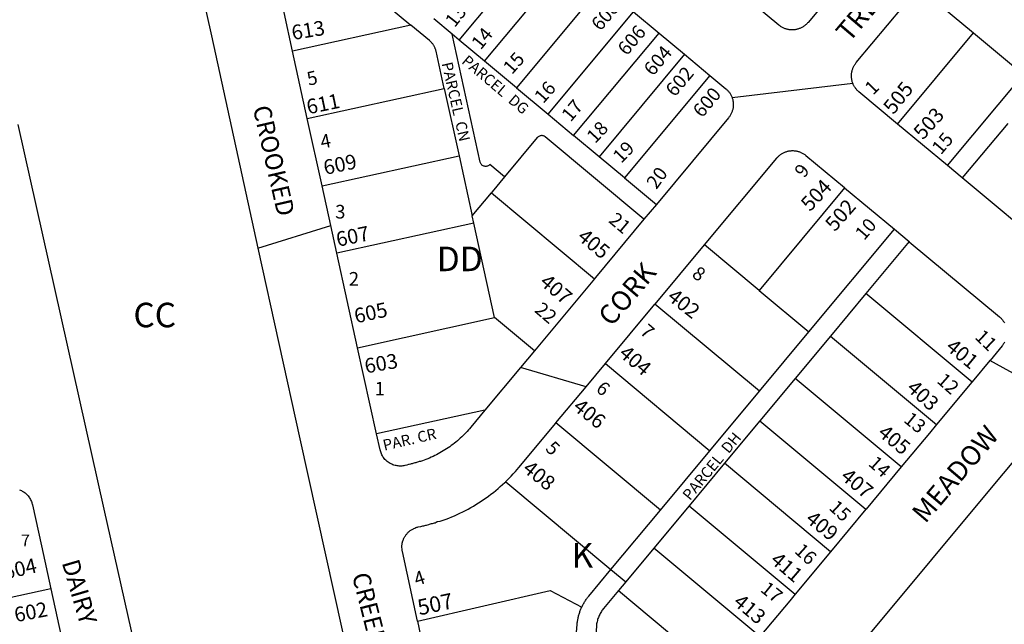
# Model space of a CAD drawing. Units: inches. Extents: x 1261714 to 1267765, y 525427 to 529580.
# Drawn here: x 1263975 to 1264689, y 526019 to 526457 of the extents above; entities that cross this region are included whole.
import ezdxf

# ---------------------------------------------------------------- set-up
doc = ezdxf.new("R2010")
doc.units = ezdxf.units.IN
doc.header["$MEASUREMENT"] = 0
for name, color, linetype in [('Addresses', 5, 'Continuous'), ('Lot-Block-Parcel Text', 6, 'Continuous'), ('Parcel Boundaries', 7, 'Continuous'), ('Street Names', 7, 'Continuous'), ('Street ROW', 5, 'Continuous')]:
    doc.layers.add(name, color=color, linetype=linetype)
doc.styles.add('Arial', font='txt')

msp = doc.modelspace()

# ---------------------------------------------------------------- linework, layer by layer
at = {"layer": 'Parcel Boundaries'}
for p, q in [((1264293.6, 526442.67), (1264355.49, 526516.93)), ((1264312.04, 526427.31), (1264373.93, 526501.56)), ((1264396.97, 526482.35), (1264335.08, 526408.1)), ((1264626.8, 526480.86), (1264666.36, 526447.89)), ((1264358.13, 526388.89), (1264420.02, 526463.15)), ((1264258.65, 526453.58), (1264172.83, 526434.73)), ((1264288.49, 526446.93), (1264275.17, 526458.04)), ((1264293.6, 526442.67), (1264288.49, 526446.93)), ((1264376.56, 526373.52), (1264438.46, 526447.78)), ((1264611.3, 526381.83), (1264666.36, 526447.89)), ((1264666.36, 526447.89), (1264702.46, 526417.8)), ((1264312.04, 526427.31), (1264293.6, 526442.67)), ((1264456.89, 526432.41), (1264395, 526358.16)), ((1264335.08, 526408.1), (1264312.04, 526427.31)), ((1264475.33, 526417.05), (1264413.44, 526342.79)), ((1264647.4, 526351.73), (1264702.46, 526417.8)), ((1264183.57, 526385.9), (1264282.77, 526407.69)), ((1264282.77, 526407.69), (1264293.5, 526358.85)), ((1264335.08, 526408.1), (1264358.13, 526388.89)), ((1264358.13, 526388.89), (1264376.56, 526373.52)), ((1264691.13, 526382.33), (1264658.16, 526342.77)), ((1264350.25, 526372.02), (1264326.57, 526343.61)), ((1264395, 526358.16), (1264376.56, 526373.52)), ((1264194.31, 526337.06), (1264293.5, 526358.85)), ((1264293.5, 526358.85), (1264303.05, 526315.39)), ((1264413.44, 526342.79), (1264395, 526358.16)), ((1264413.44, 526342.79), (1264436.48, 526323.58)), ((1264303.05, 526315.39), (1264316.96, 526332.08)), ((1264316.96, 526332.08), (1264391.66, 526269.81)), ((1264572.88, 526335.74), (1264510.91, 526261.38)), ((1264304.23, 526310.02), (1264205.04, 526288.23)), ((1264304.23, 526310.02), (1264303.05, 526315.39)), ((1264319.25, 526241.65), (1264304.23, 526310.02)), ((1264547.01, 526231.29), (1264608.99, 526305.64)), ((1264619.74, 526296.68), (1264588.37, 526259.04)), ((1264510.91, 526261.38), (1264471.35, 526294.35)), ((1264510.91, 526261.38), (1264547.01, 526231.29)), ((1264588.37, 526259.04), (1264562.76, 526228.31)), ((1264665.22, 526194.99), (1264588.37, 526259.04)), ((1264511.16, 526188.27), (1264435.49, 526251.33)), ((1264220.07, 526219.86), (1264319.25, 526241.65)), ((1264348.13, 526217.58), (1264319.25, 526241.65)), ((1264511.16, 526188.27), (1264547.01, 526231.29)), ((1264562.76, 526228.31), (1264537.15, 526197.59)), ((1264562.76, 526228.31), (1264639.6, 526164.26)), ((1264399.64, 526208.32), (1264475.3, 526145.25)), ((1264537.15, 526197.59), (1264511.54, 526166.86)), ((1264613.99, 526133.54), (1264537.15, 526197.59)), ((1264475.3, 526145.25), (1264511.16, 526188.27)), ((1264312.3, 526174.6), (1264233.81, 526157.36)), ((1264511.54, 526166.86), (1264485.93, 526136.13)), ((1264511.54, 526166.86), (1264588.38, 526102.81)), ((1264439.45, 526102.23), (1264363.78, 526165.3)), ((1264439.45, 526102.23), (1264475.3, 526145.25)), ((1264485.93, 526136.13), (1264460.32, 526105.41)), ((1264562.77, 526072.09), (1264485.93, 526136.13)), ((1264460.32, 526105.41), (1264434.71, 526074.68)), ((1264460.32, 526105.41), (1264537.16, 526041.36)), ((1264403.59, 526059.22), (1264439.45, 526102.23)), ((1264511.55, 526010.64), (1264434.71, 526074.68)), ((1263997.75, 526045.19), (1263900.62, 526023.88)), ((1264409.1, 526043.95), (1264398.31, 526031.01)), ((1264409.1, 526043.95), (1264485.94, 525979.91))]:
    msp.add_line(p, q, dxfattribs=at)
for points in [[(1264234.77, 526473.48), (1264258.65, 526453.58)], [(1264282.77, 526407.69), (1264276.87, 526434.57), (1264276.76, 526435.04), (1264276.63, 526435.51), (1264276.48, 526435.98), (1264276.32, 526436.44), (1264276.14, 526436.9), (1264275.95, 526437.34), (1264275.74, 526437.79), (1264275.51, 526438.22), (1264275.27, 526438.65), (1264275.02, 526439.06), (1264274.75, 526439.47), (1264274.47, 526439.87), (1264274.17, 526440.26), (1264273.86, 526440.64), (1264273.54, 526441), (1264273.2, 526441.36), (1264272.85, 526441.7), (1264272.53, 526442), (1264272.16, 526442.32), (1264258.65, 526453.58)], [(1264326.57, 526343.61), (1264315.82, 526352.58), (1264315.39, 526352.14), (1264315.01, 526351.84), (1264314.59, 526351.59), (1264314.14, 526351.39), (1264313.67, 526351.25), (1264313.19, 526351.16), (1264312.34, 526351.16), (1264311.86, 526351.24), (1264311.39, 526351.37), (1264310.94, 526351.57), (1264310.52, 526351.81), (1264310.13, 526352.11), (1264309.78, 526352.45), (1264309.48, 526352.83), (1264309.22, 526353.25), (1264309.02, 526353.69), (1264308.84, 526354.28), (1264288.49, 526446.93)], [(1264427.52, 526312.83), (1264355.89, 526372.53), (1264355.13, 526373.03), (1264354.68, 526373.22), (1264354.21, 526373.36), (1264353.73, 526373.44), (1264353.24, 526373.46), (1264352.76, 526373.42), (1264352.28, 526373.32), (1264351.81, 526373.16), (1264351.37, 526372.95), (1264350.96, 526372.69), (1264350.61, 526372.36), (1264350.25, 526372.02)], [(1264326.57, 526343.61), (1264317.6, 526332.85), (1264316.96, 526332.08)], [(1264327.33, 526122.79), (1264403.59, 526059.22), (1264414.35, 526050.25)], [(1264434.71, 526074.68), (1264414.35, 526050.25), (1264409.1, 526043.95)], [(1264382.46, 526031.95), (1264382.64, 526032.34), (1264382.93, 526032.92), (1264383.23, 526033.5), (1264383.53, 526034.07), (1264383.85, 526034.63), (1264384.17, 526035.19), (1264384.51, 526035.74), (1264384.85, 526036.29), (1264385.2, 526036.83), (1264385.57, 526037.36), (1264385.94, 526037.89), (1264386.32, 526038.41), (1264386.71, 526038.92), (1264387.11, 526039.43), (1264387.56, 526039.97), (1264403.59, 526059.22)], [(1264263.54, 526021.79), (1264359.62, 526043.86), (1264382.46, 526031.95)], [(1264376.79, 525991.37), (1264379.1, 526019.33), (1264379.16, 526019.97), (1264379.23, 526020.62), (1264379.31, 526021.26), (1264379.41, 526021.9), (1264379.51, 526022.53), (1264379.62, 526023.17), (1264379.75, 526023.8), (1264379.89, 526024.43), (1264380.03, 526025.06), (1264380.19, 526025.69), (1264380.36, 526026.31), (1264380.54, 526026.93), (1264380.73, 526027.55), (1264380.94, 526028.16), (1264381.15, 526028.77), (1264381.37, 526029.38), (1264381.61, 526029.98), (1264381.85, 526030.58), (1264382.1, 526031.17), (1264382.46, 526031.95)], [(1264398.31, 526031.01), (1264398.03, 526030.67), (1264397.54, 526030.04), (1264397.07, 526029.39), (1264396.63, 526028.72), (1264396.21, 526028.04), (1264395.81, 526027.34), (1264395.43, 526026.63), (1264395.09, 526025.9), (1264394.76, 526025.17), (1264394.47, 526024.42), (1264394.19, 526023.67), (1264393.95, 526022.9), (1264393.73, 526022.13), (1264393.54, 526021.35), (1264393.38, 526020.56), (1264393.24, 526019.77), (1264393.14, 526018.98), (1264393.06, 526018.18), (1264392.06, 526006.09), (1264388.43, 525962.24)]]:
    msp.add_lwpolyline(points, dxfattribs=at)
at = {"layer": 'Street ROW'}
for p, q in [((1264420.02, 526463.15), (1264438.46, 526447.78)), ((1264438.46, 526447.78), (1264456.89, 526432.41)), ((1264183.57, 526385.9), (1264172.83, 526434.73)), ((1264456.89, 526432.41), (1264475.33, 526417.05)), ((1264491.32, 526401.1), (1264578.79, 526411.54)), ((1264194.31, 526337.06), (1264183.57, 526385.9)), ((1264647.4, 526351.73), (1264611.3, 526381.83)), ((1264658.16, 526342.77), (1264647.4, 526351.73)), ((1264436.48, 526323.58), (1264427.52, 526312.83)), ((1264147.83, 526291.98), (1264200.64, 526308.26)), ((1264220.07, 526219.86), (1264205.04, 526288.23)), ((1264391.66, 526269.81), (1264348.13, 526217.58)), ((1264399.64, 526208.32), (1264435.49, 526251.33)), ((1264233.81, 526157.36), (1264220.07, 526219.86)), ((1264731.73, 526181.1), (1264678.22, 526210.59)), ((1264385.66, 526191.55), (1264337.97, 526205.39)), ((1264312.3, 526174.6), (1264301.95, 526162.17)), ((1263997.75, 526045.19), (1264010.64, 525986.6))]:
    msp.add_line(p, q, dxfattribs=at)
msp.add_lwpolyline([(1263966.13, 526836), (1263987.71, 526818.03), (1264132.72, 526697.3, -0.176883), (1264154, 526660.13), (1264143.5, 526647.55), (1264125.91, 526626.48, 0.268172), (1264103.34, 526494.47), (1264114.06, 526445.7), (1264147.83, 526291.98), (1264178.16, 526153.9), (1264221.38, 525958.5)], format="xyb", dxfattribs=at)
for points in [[(1264172.83, 526434.73), (1264166.71, 526462.6), (1264152.52, 526527.16), (1264152.25, 526528.69)], [(1264602.51, 526522.78), (1264546.39, 526455.45), (1264546.05, 526455.06), (1264545.69, 526454.67), (1264545.32, 526454.3), (1264544.94, 526453.94), (1264544.55, 526453.6), (1264544.14, 526453.27), (1264543.73, 526452.95), (1264543.3, 526452.65), (1264542.86, 526452.36), (1264542.41, 526452.09), (1264541.95, 526451.84), (1264541.49, 526451.6), (1264541.02, 526451.37), (1264540.53, 526451.17), (1264540.05, 526450.98), (1264539.55, 526450.81), (1264539.05, 526450.65), (1264538.55, 526450.51), (1264538.04, 526450.39), (1264537.52, 526450.29), (1264537.01, 526450.21), (1264536.49, 526450.14), (1264535.96, 526450.1), (1264535.44, 526450.07), (1264534.92, 526450.06), (1264534.4, 526450.06), (1264533.87, 526450.09), (1264533.35, 526450.13), (1264532.83, 526450.2), (1264532.31, 526450.28), (1264531.8, 526450.37), (1264531.29, 526450.49), (1264530.78, 526450.62), (1264530.28, 526450.78), (1264529.79, 526450.94), (1264529.3, 526451.13), (1264528.81, 526451.33), (1264528.34, 526451.55), (1264527.87, 526451.79), (1264527.41, 526452.04), (1264526.96, 526452.31), (1264526.52, 526452.59), (1264526.09, 526452.89), (1264525.67, 526453.21), (1264525.27, 526453.53), (1264506.95, 526468.8)], [(1264611.3, 526381.83), (1264583.26, 526405.19), (1264582.87, 526405.54), (1264582.48, 526405.89), (1264582.11, 526406.26), (1264581.75, 526406.64), (1264581.41, 526407.04), (1264581.08, 526407.44), (1264580.76, 526407.86), (1264580.46, 526408.29), (1264580.17, 526408.73), (1264579.9, 526409.17), (1264579.64, 526409.63), (1264579.41, 526410.1), (1264579.18, 526410.57), (1264578.98, 526411.05), (1264578.79, 526411.54), (1264578.61, 526412.03), (1264578.46, 526412.54), (1264578.32, 526413.04), (1264578.2, 526413.55), (1264578.1, 526414.06), (1264578.02, 526414.58), (1264577.95, 526415.1), (1264577.91, 526415.62), (1264577.88, 526416.14), (1264577.87, 526416.67), (1264577.87, 526417.19), (1264577.9, 526417.71), (1264577.94, 526418.24), (1264578, 526418.76), (1264578.08, 526419.27), (1264578.18, 526419.79), (1264578.3, 526420.3), (1264578.43, 526420.8), (1264578.58, 526421.31), (1264578.75, 526421.8), (1264578.94, 526422.29), (1264579.14, 526422.77), (1264579.36, 526423.25), (1264579.6, 526423.72), (1264579.85, 526424.17), (1264580.12, 526424.62), (1264580.4, 526425.06), (1264580.7, 526425.49), (1264581.01, 526425.91), (1264581.34, 526426.32), (1264626.8, 526480.86)], [(1264475.33, 526417.05), (1264486.85, 526407.44), (1264487.25, 526407.1), (1264487.63, 526406.75), (1264488, 526406.38), (1264488.36, 526406), (1264488.7, 526405.6), (1264489.04, 526405.2), (1264489.35, 526404.78), (1264489.65, 526404.35), (1264489.94, 526403.91), (1264490.21, 526403.46), (1264490.47, 526403.01), (1264490.71, 526402.54), (1264490.93, 526402.07), (1264491.14, 526401.59), (1264491.32, 526401.1), (1264491.5, 526400.6), (1264491.65, 526400.1), (1264491.79, 526399.6), (1264491.91, 526399.09), (1264492.01, 526398.58), (1264492.09, 526398.06), (1264492.16, 526397.54), (1264492.21, 526397.02), (1264492.23, 526396.49), (1264492.25, 526395.97), (1264492.24, 526395.45), (1264492.21, 526394.92), (1264492.17, 526394.4), (1264492.11, 526393.88), (1264492.03, 526393.37), (1264491.93, 526392.85), (1264491.81, 526392.34), (1264491.68, 526391.83), (1264491.53, 526391.33), (1264491.36, 526390.84), (1264491.17, 526390.35), (1264490.97, 526389.87), (1264490.75, 526389.39), (1264490.51, 526388.92), (1264490.26, 526388.46), (1264489.99, 526388.02), (1264489.71, 526387.57), (1264489.41, 526387.14), (1264489.1, 526386.73), (1264488.77, 526386.32), (1264436.48, 526323.58)], [(1264075.95, 525926.65), (1264036.29, 526102.89), (1263974, 526381.42)], [(1264471.35, 526294.35), (1264471.38, 526294.39), (1264523.72, 526357.19), (1264524.06, 526357.58), (1264524.42, 526357.97), (1264524.79, 526358.34), (1264525.17, 526358.7), (1264525.56, 526359.04), (1264525.97, 526359.37), (1264526.39, 526359.69), (1264526.81, 526359.99), (1264527.25, 526360.28), (1264527.7, 526360.55), (1264528.16, 526360.8), (1264528.62, 526361.04), (1264529.1, 526361.27), (1264529.58, 526361.47), (1264530.07, 526361.66), (1264530.56, 526361.83), (1264531.06, 526361.99), (1264531.57, 526362.12), (1264532.08, 526362.24), (1264532.59, 526362.35), (1264533.1, 526362.43), (1264533.62, 526362.49), (1264534.15, 526362.54), (1264534.67, 526362.57), (1264535.19, 526362.58), (1264535.72, 526362.58), (1264536.24, 526362.55), (1264536.76, 526362.51), (1264537.28, 526362.44), (1264537.8, 526362.36), (1264538.31, 526362.26), (1264538.82, 526362.15), (1264539.33, 526362.02), (1264539.83, 526361.86), (1264540.33, 526361.69), (1264540.82, 526361.51), (1264541.3, 526361.31), (1264541.77, 526361.09), (1264542.24, 526360.85), (1264542.7, 526360.6), (1264543.15, 526360.33), (1264543.59, 526360.05), (1264544.02, 526359.75), (1264544.44, 526359.43), (1264544.85, 526359.11), (1264572.84, 526335.77), (1264572.88, 526335.74)], [(1264723.45, 526288.35), (1264658.16, 526342.77)], [(1264205.04, 526288.23), (1264200.64, 526308.26), (1264194.31, 526337.06)], [(1264572.88, 526335.74), (1264572.92, 526335.7), (1264608.95, 526305.68), (1264608.99, 526305.64)], [(1264427.52, 526312.83), (1264392.3, 526270.58), (1264391.66, 526269.81)], [(1264608.99, 526305.64), (1264609.03, 526305.61), (1264619.7, 526296.71), (1264619.74, 526296.68)], [(1264619.74, 526296.68), (1264619.78, 526296.65), (1264685.02, 526242.27), (1264685.43, 526241.91), (1264685.82, 526241.57), (1264686.25, 526241.19), (1264686.56, 526240.82), (1264686.9, 526240.42), (1264687.25, 526240), (1264687.54, 526239.59), (1264687.84, 526239.16), (1264688.13, 526238.75), (1264688.39, 526238.27), (1264688.64, 526237.81)], [(1264435.49, 526251.33), (1264435.53, 526251.37), (1264471.31, 526294.31), (1264471.35, 526294.35)], [(1264348.13, 526217.58), (1264337.97, 526205.39), (1264312.3, 526174.6)], [(1264688.75, 526223.75), (1264688.45, 526223.28), (1264688.17, 526222.84), (1264687.88, 526222.37), (1264687.59, 526221.97), (1264687.29, 526221.54), (1264687, 526221.12), (1264678.26, 526210.63), (1264678.22, 526210.59), (1264678.18, 526210.54), (1264665.25, 526195.03), (1264665.22, 526194.99)], [(1264363.78, 526165.3), (1264385.66, 526191.55), (1264399.6, 526208.28), (1264399.64, 526208.32)], [(1264665.22, 526194.99), (1264665.18, 526194.95), (1264639.6, 526164.26)], [(1264546.95, 525959.35), (1264636.14, 526066.38), (1264644.38, 526076.27), (1264731.73, 526181.1)], [(1264301.95, 526162.17), (1264301.04, 526161.1), (1264300.3, 526160.26), (1264299.36, 526159.22), (1264298.41, 526158.2), (1264297.43, 526157.19), (1264296.44, 526156.21), (1264295.43, 526155.23), (1264294.4, 526154.28), (1264293.36, 526153.35), (1264292.3, 526152.43), (1264291.23, 526151.53), (1264290.14, 526150.65), (1264289.03, 526149.79), (1264287.91, 526148.95), (1264286.78, 526148.13), (1264285.63, 526147.33), (1264284.46, 526146.55), (1264283.29, 526145.79), (1264282.1, 526145.05), (1264280.9, 526144.33), (1264279.68, 526143.63), (1264278.46, 526142.95), (1264277.22, 526142.3), (1264275.97, 526141.67), (1264274.71, 526141.05), (1264273.44, 526140.46), (1264272.16, 526139.9), (1264271.42, 526139.59), (1264270.87, 526139.35), (1264269.57, 526138.83), (1264268.26, 526138.33), (1264266.94, 526137.85), (1264265.62, 526137.4), (1264264.65, 526137.32), (1264264.09, 526137.28), (1264263.42, 526136.85), (1264262.8, 526136.77), (1264262.24, 526136.36), (1264261.59, 526136.34), (1264260.88, 526136.31), (1264260.16, 526136.08), (1264259.54, 526135.79), (1264258.85, 526135.64), (1264258.27, 526135.44), (1264257.5, 526135.25), (1264257, 526135.13), (1264255.63, 526134.79), (1264254.14, 526134.43), (1264253.63, 526134.33), (1264252.88, 526134.19), (1264252.07, 526134.13), (1264251.02, 526134.08), (1264250.25, 526134.12), (1264249.46, 526134.19), (1264248.63, 526134.25), (1264247.91, 526134.4), (1264247.13, 526134.56), (1264246.39, 526134.81), (1264245.63, 526135.06), (1264244.93, 526135.38), (1264244.25, 526135.69), (1264243.53, 526136.08), (1264242.87, 526136.44), (1264242.2, 526136.9), (1264241.5, 526137.37), (1264240.96, 526137.86), (1264240.38, 526138.38), (1264239.86, 526138.98), (1264239.37, 526139.56), (1264238.87, 526140.2), (1264238.38, 526140.81), (1264238, 526141.5), (1264237.62, 526142.19), (1264237.31, 526142.91), (1264237, 526143.62), (1264236.75, 526144.37), (1264236.5, 526145.13), (1264236.33, 526145.88), (1264233.81, 526157.36)], [(1264327.33, 526122.79), (1264327.37, 526122.82), (1264328.27, 526123.69), (1264329.82, 526125.24), (1264331.35, 526126.82), (1264332.85, 526128.42), (1264334.32, 526130.05), (1264335.76, 526131.7), (1264336.9, 526133.04), (1264363.75, 526165.26), (1264363.78, 526165.3)], [(1264639.6, 526164.26), (1264634.37, 526157.99), (1264613.99, 526133.54)], [(1264613.99, 526133.54), (1264588.42, 526102.85), (1264588.38, 526102.81)], [(1263975, 526116.94), (1263975.65, 526116.67), (1263976.5, 526116.31), (1263977.06, 526115.98), (1263977.51, 526115.71), (1263977.87, 526115.5), (1263978.39, 526115.14), (1263979.13, 526114.62), (1263979.61, 526114.16), (1263980.25, 526113.56), (1263980.74, 526113.07), (1263981.37, 526112.44), (1263981.75, 526111.87), (1263982.25, 526111.13), (1263982.58, 526110.54), (1263983, 526109.81), (1263983.34, 526109.17), (1263983.75, 526108.37), (1263983.93, 526107.72), (1263984.07, 526107.21), (1263984.21, 526106.71), (1263984.37, 526106.13), (1263990.93, 526076.27), (1263997.75, 526045.19)], [(1264278.28, 526093.94), (1264279.97, 526094.22), (1264282.05, 526094.93), (1264284.11, 526095.68), (1264286.16, 526096.46), (1264288.2, 526097.28), (1264290.22, 526098.14), (1264292.23, 526099.02), (1264294.22, 526099.95), (1264296.19, 526100.91), (1264298.15, 526101.9), (1264300.09, 526102.93), (1264302.01, 526103.99), (1264303.91, 526105.08), (1264305.8, 526106.21), (1264307.66, 526107.37), (1264309.5, 526108.56), (1264311.33, 526109.78), (1264313.13, 526111.04), (1264314.9, 526112.32), (1264316.66, 526113.64), (1264318.39, 526114.99), (1264320.1, 526116.37), (1264321.78, 526117.77), (1264323.44, 526119.21), (1264325.08, 526120.68), (1264326.68, 526122.17), (1264327.33, 526122.79)], [(1264588.38, 526102.81), (1264588.35, 526102.77), (1264562.77, 526072.09)], [(1264263.54, 526021.79), (1264252.5, 526072.13), (1264252.41, 526072.64), (1264252.25, 526073.56), (1264252.2, 526074.2), (1264252.12, 526075.12), (1264252.12, 526075.76), (1264252.12, 526076.69), (1264252.23, 526077.33), (1264252.37, 526078.25), (1264252.52, 526078.87), (1264252.65, 526079.38), (1264252.75, 526079.81), (1264252.99, 526080.37), (1264253.2, 526080.85), (1264253.38, 526081.25), (1264253.62, 526081.81), (1264253.83, 526082.29), (1264254, 526082.69), (1264254.34, 526083.2), (1264254.63, 526083.64), (1264254.88, 526084), (1264255.26, 526084.48), (1264255.58, 526084.89), (1264255.87, 526085.25), (1264256.29, 526085.66), (1264256.66, 526086.03), (1264257, 526086.37), (1264257.42, 526086.75), (1264257.81, 526087.09), (1264258.13, 526087.38), (1264258.65, 526087.71), (1264259.09, 526087.99), (1264259.5, 526088.25), (1264260, 526088.5), (1264260.47, 526088.74), (1264260.88, 526088.94), (1264261.42, 526089.18), (1264262.25, 526089.56), (1264262.89, 526089.73), (1264263.4, 526089.86), (1264263.9, 526089.99), (1264265.88, 526090.44), (1264267.28, 526090.75), (1264268.02, 526090.92), (1264269.41, 526091.28), (1264270.05, 526091.4), (1264271.54, 526091.83), (1264272.18, 526091.94), (1264273.66, 526092.39), (1264274.21, 526092.48), (1264275.77, 526092.98), (1264276.24, 526093.05), (1264277.73, 526093.84), (1264278.28, 526093.94)], [(1264562.77, 526072.09), (1264562.74, 526072.05), (1264537.19, 526041.4), (1264537.16, 526041.36)], [(1264537.16, 526041.36), (1264533.09, 526036.47), (1264511.55, 526010.64)], [(1264275.64, 525968.14), (1264274.87, 525971.25), (1264269.09, 525996.63), (1264268.37, 525999.75), (1264263.55, 526021.75), (1264263.54, 526021.79)]]:
    msp.add_lwpolyline(points, dxfattribs=at)

# ---------------------------------------------------------------- texts
at = {"layer": 'Addresses', "color": 18, "true_color": 0x000000, "style": 'Arial'}
for s, height, rotation, p in [('608', 9.94, 49.95088, (1264396.02, 526448.67)), ('613', 10.65, 9.0905, (1264173.08, 526442.71)), ('606', 9.94, 49.95088, (1264415.12, 526430.79)), ('604', 9.94, 49.95088, (1264434.04, 526416.04)), ('602', 9.94, 49.95088, (1264449.84, 526400.93)), ('505', 10.65, 51.21551, (1264608.25, 526388.18)), ('611', 10.65, 11.71237, (1264184.25, 526388.85)), ('600', 9.94, 49.95088, (1264469.63, 526385.83)), ('503', 10.65, 47.89109, (1264629.65, 526369.84)), ('609', 10.65, 11.8887, (1264196.52, 526344.96)), ('504', 10.65, 46.66822, (1264547.84, 526317.95)), ('502', 10.65, 48.63296, (1264565.82, 526303.36)), ('607', 10.65, 11.73854, (1264205.69, 526292.89)), ('405', 10.65, -39.93637, (1264378.56, 526298.84)), ('407', 10.65, -40.69582, (1264351.28, 526266.15)), ('402', 10.65, -38.3334, (1264443.67, 526255.2)), ('605', 10.65, 12.43957, (1264218.89, 526237.39)), ('401', 10.65, -39.47219, (1264645.49, 526219.01)), ('404', 10.65, -40.60136, (1264408.65, 526214.46)), ('603', 10.65, 9.9639, (1264226.07, 526201.17)), ('403', 10.65, -42.27387, (1264617.16, 526189.53)), ('406', 10.65, -38.90409, (1264375.35, 526175.57)), ('405', 10.65, -39.55968, (1264596.22, 526156.82)), ('408', 10.65, -38.81144, (1264338.85, 526130.78)), ('407', 10.65, -39.80557, (1264569.33, 526125.26)), ('409', 10.65, -38.78449, (1264543.86, 526094.33)), ('604', 10.65, 12.92587, (1263964.8, 526051.83)), ('411', 10.65, -40.71073, (1264518.37, 526064.76)), ('507', 11.36, 11.99685, (1264264.8, 526025.88)), ('413', 10.65, -40.06077, (1264491.53, 526034.28)), ('602', 10.65, 10.73931, (1263972.36, 526020.97))]:
    msp.add_text(s, height=height, rotation=rotation, dxfattribs=at).set_placement(p)
at = {"layer": 'Lot-Block-Parcel Text', "color": 14, "true_color": 0xa80000, "style": 'Arial'}
for s, height, rotation, p in [('13', 9.861, 51.95881, (1264290.39, 526451.25)), ('14', 9.861, 50.65587, (1264309.21, 526435.05)), ('PARCEL  DG', 7.889, -40.21485, (1264294.84, 526426.43)), ('15', 9.861, 48.40261, (1264331.86, 526417.22)), ('PARCEL  CN', 7.889, -77.06511, (1264280.84, 526425.78)), ('5', 9.86, 13.0566, (1264184.58, 526409.53)), ('16', 9.861, 48.70239, (1264354.52, 526396.14)), ('1', 9.86, 45.50822, (1264593.53, 526402.37)), ('17', 9.861, 49.66159, (1264374.37, 526382.84)), ('18', 9.861, 46.75741, (1264392.15, 526367.25)), ('4', 9.86, 11.25718, (1264194.08, 526363.94)), ('15', 9.861, 49.31792, (1264642.67, 526359.06)), ('19', 9.861, 46.19005, (1264411.06, 526352.83)), ('9', 9.86, 53.21211, (1264543.65, 526342.25)), ('20', 9.861, 54.18006, (1264436.52, 526334.01)), ('21', 9.861, -40.03854, (1264401.26, 526311.19)), ('10', 9.861, 49.15292, (1264586.99, 526296.98)), ('8', 9.86, -34.38297, (1264461.57, 526271.5)), ('22', 9.861, -40.51479, (1264347.63, 526246.19)), ('7', 9.86, -41.27475, (1264423.97, 526230.55)), ('11', 9.861, -43.52424, (1264666.63, 526226.87)), ('12', 9.861, -41.5528, (1264639.09, 526195.07)), ('6', 9.86, -39.27496, (1264392.01, 526188.87)), ('13', 9.861, -39.16047, (1264615.04, 526166.52)), ('PAR. CR', 7.889, 12.93491, (1264239.34, 526145.2)), ('PARCEL  DH', 7.889, 50.50399, (1264460.82, 526108.64)), ('5', 9.86, -43.90336, (1264355.46, 526146.1)), ('14', 9.861, -42.07087, (1264589.48, 526135.07)), ('15', 9.861, -42.88354, (1264560.91, 526103.19)), ('16', 9.861, -42.253, (1264535.95, 526071.8)), ('4', 9.86, 18.69399, (1264262.83, 526047.12)), ('17', 9.861, -39.09172, (1264511.25, 526043.72))]:
    msp.add_text(s, height=height, rotation=rotation, dxfattribs=at).set_placement(p)
for s, height, p in [('3', 9.86, (1264203.77, 526313.44)), ('DD', 17.75, (1264277.4, 526275.28)), ('2', 9.86, (1264213.64, 526264.8)), ('CC', 17.75, (1264057.58, 526234.65)), ('1', 9.86, (1264232.37, 526185.23)), ('7', 8.52, (1263976.16, 526076)), ('K', 17.75, (1264374.99, 526060.53))]:
    msp.add_text(s, height=height, dxfattribs=at).set_placement(p)
at = {"layer": 'Street Names', "color": 18, "true_color": 0x000000, "style": 'Arial'}
for s, height, rotation, p in [('TREE', 14.2, 49.66241, (1264576.27, 526440.44)), ('CROOKED', 12.78, -77.09933, (1264144.02, 526393.69)), ('CORK', 14.2, 49.66216, (1264403.99, 526234.5)), ('MEADOW', 14.2, 49.66234, (1264631.33, 526091.92)), ('DAIRY', 12.78, -73.59765, (1264005.58, 526064.26)), ('CREEK', 12.78, -75.74382, (1264215.82, 526055.12))]:
    msp.add_text(s, height=height, rotation=rotation, dxfattribs=at).set_placement(p)

doc.saveas('drawing.dxf')
